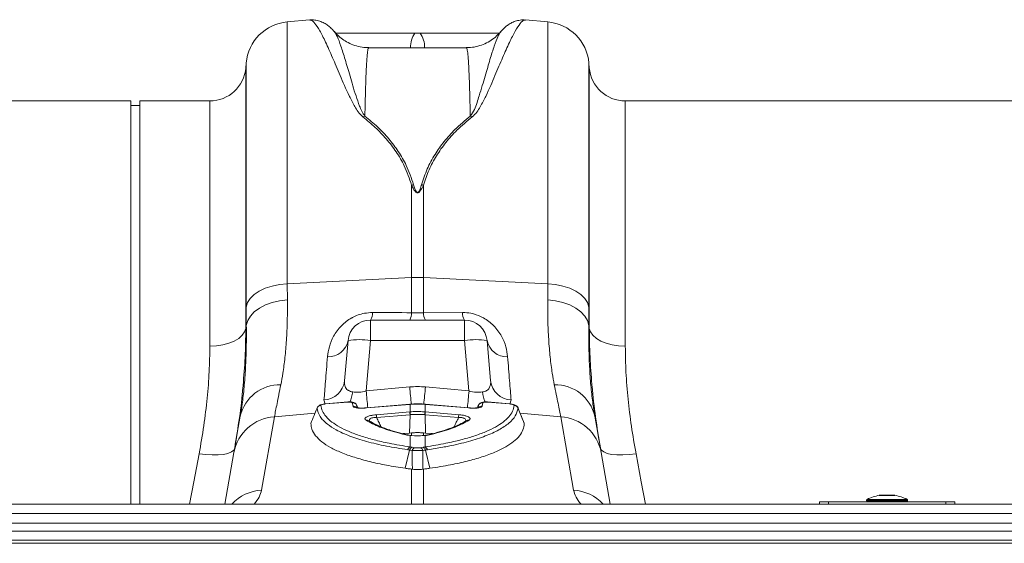
# Model space of a CAD drawing. Units: millimetres. Extents: x 7870 to 12070, y -1276 to 4664.
# Drawn here: x 10716 to 10934, y 3299 to 3415 of the extents above; entities that cross this region are included whole.
import ezdxf

# ---------------------------------------------------------------- set-up
doc = ezdxf.new("R2010")
doc.units = ezdxf.units.MM

# ---------------------------------------------------------------- blocks, each defined once
blk = doc.blocks.new('4')
at = {"linetype": 'Continuous', "lineweight": 15}
for p, q in [((6029.03, 2967.37), (6024.07, 2966.93)), ((6024.07, 2908.99), (6024.07, 2966.93)), ((6081.79, 2966.93), (6076.82, 2967.37)), ((6081.79, 2966.93), (6081.79, 2908.99)), ((6034.53, 2964.73), (6034.51, 2964.77)), ((6053.51, 2964.46), (6052.34, 2964.46)), ((6063.73, 2961.23), (6042.13, 2961.23)), ((6014.98, 2957.84), (6014.88, 2956.76)), ((6014.98, 2957.84), (6014.98, 2903.83)), ((6090.97, 2956.76), (6090.88, 2957.84)), ((6090.88, 2903.83), (6090.88, 2957.84)), ((6014.88, 2956.76), (6014.88, 2899.08)), ((6090.97, 2899.08), (6090.97, 2956.76)), ((5989.43, 2949.46), (5898.94, 2949.46)), ((5989.43, 2860.21), (5989.43, 2949.46)), ((6006.92, 2949.46), (5991.43, 2949.46)), ((5991.43, 2860.21), (5991.43, 2949.46)), ((6006.92, 2895.18), (6006.92, 2949.46)), ((6189.43, 2949.46), (6098.94, 2949.46)), ((6098.94, 2949.46), (6098.94, 2895.18)), ((5991.43, 2948.46), (5989.43, 2948.46)), ((6051.62, 2930.82), (6051.62, 2910.36)), ((6054.24, 2910.36), (6054.24, 2930.82)), ((6024.07, 2908.99), (6051.62, 2910.36)), ((6051.62, 2910.36), (6051.62, 2902.58)), ((6054.24, 2902.58), (6054.24, 2910.36)), ((6081.79, 2908.99), (6054.24, 2910.36)), ((6024.09, 2905.43), (6024.07, 2908.99)), ((6014.98, 2903.83), (6015, 2899.75)), ((6090.86, 2899.75), (6090.88, 2903.83)), ((6042.51, 2896.39), (6042.51, 2900.96)), ((6063.35, 2900.96), (6042.51, 2900.96)), ((6054.24, 2902.58), (6051.62, 2902.58)), ((6062.91, 2902.62), (6054.24, 2902.58)), ((6063.35, 2900.96), (6063.35, 2896.39)), ((6015, 2899.75), (6014.88, 2899.08)), ((6090.97, 2899.08), (6090.86, 2899.75)), ((6037.53, 2896.39), (6036.75, 2887.47)), ((6041.54, 2885.25), (6042.51, 2896.39)), ((6042.51, 2896.39), (6063.35, 2896.39)), ((6063.35, 2896.39), (6064.32, 2885.25)), ((6069.11, 2887.47), (6068.33, 2896.39)), ((6051.19, 2886.14), (6041.54, 2885.25)), ((6064.32, 2885.25), (6054.67, 2886.14)), ((6032.2, 2883.27), (6032.5, 2882.37)), ((6073.36, 2882.37), (6073.65, 2883.27)), ((6032.56, 2882.4), (6032.38, 2882.38)), ((6037.45, 2882.82), (6032.56, 2882.41)), ((6037.45, 2882.79), (6032.56, 2882.38)), ((6038.63, 2881.88), (6038.45, 2882.65)), ((6039.67, 2881.55), (6039.47, 2882.06)), ((6039.47, 2882.02), (6039.56, 2881.57)), ((6039.66, 2881.55), (6039.47, 2882.02)), ((6051.19, 2882.32), (6041.62, 2881.52)), ((6051.19, 2882.29), (6041.62, 2881.49)), ((6051.28, 2882.33), (6051.19, 2882.32)), ((6051.27, 2880.63), (6051.27, 2882.3)), ((6054.66, 2882.32), (6054.58, 2882.33)), ((6054.59, 2882.3), (6054.59, 2880.63)), ((6054.67, 2882.29), (6054.59, 2882.3)), ((6064.24, 2881.52), (6054.66, 2882.32)), ((6064.24, 2881.49), (6054.67, 2882.29)), ((6066.39, 2882.06), (6066.19, 2881.55)), ((6066.38, 2882.02), (6066.2, 2881.55)), ((6067.41, 2882.65), (6067.23, 2881.88)), ((6073.29, 2882.41), (6068.41, 2882.82)), ((6073.3, 2882.38), (6068.41, 2882.79)), ((6076.55, 2878.1), (6075.16, 2881.49)), ((6013.71, 2879.97), (6013.67, 2879.67)), ((6018.36, 2863.33), (6021.22, 2879.54)), ((6021.22, 2879.54), (6030.21, 2880.31)), ((6043.81, 2880), (6051.23, 2880.63)), ((6051.26, 2880), (6043.85, 2879.38)), ((6051.26, 2880), (6051.18, 2875.94)), ((6054.59, 2880.63), (6054.63, 2880.63)), ((6054.6, 2880), (6054.67, 2875.94)), ((6062.01, 2879.38), (6054.6, 2880)), ((6054.63, 2880.63), (6062.05, 2880)), ((6084.64, 2879.54), (6075.64, 2880.31)), ((6084.64, 2879.54), (6087.5, 2863.33)), ((6042.14, 2878.67), (6042.14, 2878.67)), ((6042.15, 2878.66), (6042.14, 2878.67)), ((6063.72, 2878.67), (6063.71, 2878.67)), ((6049.63, 2875.81), (6051.18, 2875.94)), ((6051.27, 2875.4), (6050.54, 2875.5)), ((6051.18, 2875.94), (6051.62, 2875.98)), ((6051.27, 2872.87), (6051.27, 2875.4)), ((6052.25, 2875.36), (6051.27, 2875.4)), ((6051.62, 2875.98), (6051.62, 2875.45)), ((6054.67, 2875.94), (6054.24, 2875.98)), ((6054.24, 2875.38), (6054.24, 2875.98)), ((6054.59, 2875.34), (6054.59, 2872.87)), ((6056.26, 2875.81), (6054.67, 2875.94)), ((6054.82, 2875.47), (6054.67, 2875.45)), ((6051.27, 2872.87), (6051.7, 2872.81)), ((6051.7, 2872.81), (6052.29, 2872.7)), ((6053.56, 2872.7), (6054.15, 2872.81)), ((6012.25, 2871.61), (6010.23, 2860.21)), ((6051.15, 2872.18), (6050.19, 2868.14)), ((6054.71, 2872.18), (6055.67, 2868.14)), ((6095.62, 2860.21), (6093.61, 2871.61)), ((6051.62, 2867.95), (6051.78, 2867.93)), ((6051.62, 2867.95), (6051.62, 2860.21)), ((6054.08, 2867.93), (6054.24, 2867.95)), ((6054.24, 2860.21), (6054.24, 2867.95)), ((6158.66, 2862.15), (6155.19, 2862.15)), ((6158.63, 2862.16), (6155.23, 2862.16)), ((6357.93, 2860.21), (4347.93, 2860.21)), ((6141.93, 2860.71), (6141.93, 2860.21)), ((6143.93, 2860.71), (6141.93, 2860.71)), ((6169.93, 2860.71), (6143.93, 2860.71)), ((6143.93, 2860.21), (6143.93, 2860.71)), ((6152.38, 2861.08), (6152.38, 2860.91)), ((6161.48, 2861.08), (6152.38, 2861.08)), ((6152.38, 2860.91), (6156.93, 2860.91)), ((6152.49, 2861.26), (6161.37, 2861.26)), ((6156.93, 2860.91), (6161.48, 2860.91)), ((6161.48, 2860.91), (6161.48, 2861.08)), ((6169.93, 2860.71), (6171.93, 2860.71)), ((6169.93, 2860.21), (6169.93, 2860.71)), ((6171.93, 2860.71), (6171.93, 2860.21)), ((6357.93, 2858.16), (4347.93, 2858.16)), ((4347.93, 2855.99), (6357.93, 2855.99)), ((6357.93, 2854.22), (4347.93, 2854.22)), ((6357.93, 2852.25), (4347.93, 2852.25)), ((6357.93, 2851.54), (4347.93, 2851.54))]:
    blk.add_line(p, q, dxfattribs=at)
at = {"linetype": 'Continuous', "lineweight": 15, "flags": 128}
for points in [[(6014.98, 2903.83), (6015.28, 2904.81), (6015.88, 2905.74), (6016.75, 2906.6), (6017.87, 2907.35), (6019.21, 2907.99), (6020.72, 2908.48), (6022.35, 2908.82), (6024.07, 2908.99)], [(6081.79, 2908.99), (6083.51, 2908.82), (6085.14, 2908.48), (6086.65, 2907.99), (6087.99, 2907.35), (6089.11, 2906.6), (6089.98, 2905.74), (6090.58, 2904.81), (6090.88, 2903.83)], [(6015, 2899.75), (6015.3, 2900.82), (6015.9, 2901.83), (6016.77, 2902.77), (6017.89, 2903.6), (6019.23, 2904.3), (6020.74, 2904.85), (6022.38, 2905.23), (6024.09, 2905.43)], [(6081.77, 2905.43), (6083.48, 2905.23), (6085.12, 2904.85), (6086.63, 2904.3), (6087.97, 2903.6), (6089.09, 2902.77), (6089.96, 2901.83), (6090.56, 2900.82), (6090.86, 2899.75)], [(6006.92, 2895.18), (6008.39, 2895.26), (6009.81, 2895.47), (6011.14, 2895.83), (6012.32, 2896.31), (6013.31, 2896.89), (6014.09, 2897.57), (6014.62, 2898.31), (6014.88, 2899.08)], [(6090.97, 2899.08), (6091.24, 2898.31), (6091.77, 2897.57), (6092.54, 2896.89), (6093.54, 2896.31), (6094.72, 2895.83), (6096.04, 2895.47), (6097.47, 2895.26), (6098.94, 2895.18)], [(6032.56, 2882.38), (6032.56, 2882.41), (6032.56, 2882.41)], [(6037.45, 2882.79), (6037.45, 2882.82), (6037.45, 2882.82)], [(6041.62, 2881.49), (6041.62, 2881.51), (6041.62, 2881.52)], [(6051.19, 2882.29), (6051.19, 2882.32), (6051.19, 2882.32)], [(6051.28, 2882.33), (6051.28, 2882.33), (6051.27, 2882.3)], [(6054.58, 2882.33), (6054.58, 2882.33), (6054.59, 2882.3)], [(6054.66, 2882.32), (6054.67, 2882.32), (6054.67, 2882.29)], [(6064.24, 2881.52), (6064.24, 2881.51), (6064.24, 2881.49)], [(6068.41, 2882.82), (6068.41, 2882.82), (6068.41, 2882.79)], [(6073.3, 2882.41), (6073.3, 2882.41), (6073.3, 2882.38)], [(6013.67, 2879.67), (6013.22, 2877.16), (6012.84, 2874.97), (6012.51, 2873.12), (6012.25, 2871.61)], [(6093.61, 2871.61), (6093.35, 2873.12), (6093.02, 2874.97), (6092.64, 2877.16), (6092.19, 2879.67)], [(6051.44, 2875.43), (6051.37, 2875.42), (6051.27, 2875.4)], [(6012.42, 2872.6), (6012.2, 2872.15), (6011.7, 2871.76), (6010.94, 2871.45), (6009.96, 2871.23), (6008.78, 2871.1), (6007.46, 2871.09), (6006.03, 2871.17), (6004.54, 2871.36)], [(6101.32, 2871.36), (6099.83, 2871.17), (6098.4, 2871.09), (6097.07, 2871.1), (6095.9, 2871.23), (6094.92, 2871.45), (6094.16, 2871.76), (6093.66, 2872.15), (6093.44, 2872.6)], [(6004.54, 2871.36), (6003.37, 2865.14), (6002.44, 2860.21)], [(6103.42, 2860.21), (6102.49, 2865.14), (6101.32, 2871.36)]]:
    blk.add_lwpolyline(points, dxfattribs=at)
at = {"linetype": 'Continuous', "lineweight": 15}
for centre, radius, start, end in [((6024.94, 2956.97), 10, 95, 175), ((6080.92, 2956.97), 10, 5, 85), ((6056.43, 2961.5), 5.04, 144.121, 183.1584), ((6049.43, 2961.5), 5.04, 356.8479, 35.8727), ((6006.92, 2957.46), 8, 270, 355), ((6098.94, 2957.46), 8, 185, 270), ((6042.86, 2941.42), 4.91, 108.8, 114.2644), ((6063.01, 2941.43), 4.9, 65.727, 71.2086), ((6053.02, 2924.1), 6.86, 98.0391, 101.7328), ((6052.84, 2924.11), 6.85, 78.2646, 81.9635), ((6052.93, 2884.01), 26.39, 87.1602, 92.8398), ((6042.51, 2895.96), 5, 90, 175), ((6040.33, 2902.42), 2.63, 326.2317, 4.3327), ((6049.1, 2902.39), 2.53, 325.5949, 4.2938), ((6056.76, 2902.39), 2.53, 175.7152, 214.3961), ((6065.53, 2902.42), 2.63, 175.6724, 213.7671), ((6063.35, 2895.96), 5, 5, 90), ((6033.22, 2897.23), 4.39, 266.8787, 348.9892), ((6040.02, 2881.98), 14.63, 80.197, 99.803), ((6065.84, 2881.98), 14.63, 80.197, 99.803), ((6072.64, 2897.23), 4.39, 191.0111, 273.1209), ((6022.45, 2877.62), 9.02, 88.8073, 166.8721), ((6032.02, 2888.03), 4.76, 272.2304, 353.299), ((6364.49, 2914.68), 314.6, 185.2046, 185.9143), ((5747.73, 2914.06), 308.21, 354.078, 354.8031), ((6073.84, 2888.03), 4.76, 186.7022, 267.7691), ((6083.4, 2877.62), 9.02, 13.1279, 91.1927), ((6031.15, 2885.97), 7.47, 334.7939, 352.7496), ((6398.94, 2918.04), 358.9, 185.242, 185.8379), ((5703.71, 2918.36), 362.13, 354.1648, 354.7553), ((6074.7, 2885.97), 7.47, 187.2423, 205.2135), ((6031.59, 2881.05), 1, 94.8671, 158.0024), ((6038.55, 2881.66), 0.994, 21.4822, 95.8126), ((6038.74, 2880.9), 0.992, 46.1734, 96.3704), ((6067.31, 2881.66), 0.993, 84.1839, 158.5213), ((6067.12, 2880.9), 0.991, 83.6245, 134.6662), ((6074.27, 2881.05), 1, 21.9914, 85.1391), ((6021.82, 2869.82), 9.75, 93.5422, 169.3703), ((6041.67, 2877.93), 0.881, 57.952, 100.0249), ((6055.33, 2880.37), 11.52, 181.8356, 184.9475), ((6062.78, 2881), 11.56, 181.8352, 184.937), ((6063.78, 2881.09), 12.51, 182.0946, 184.9609), ((6042.22, 2881.08), 12.37, 355.0285, 357.927), ((6043.12, 2881), 11.52, 355.0525, 358.1644), ((6050.59, 2880.37), 11.46, 355.0492, 358.1786), ((6064.19, 2877.92), 0.883, 80.0303, 122.0515), ((6084.03, 2869.82), 9.75, 10.6298, 86.4576), ((6050.71, 2874.9), 0.628, 76.1629, 105.8054), ((6051.65, 2872), 0.946, 113.5828, 165.1439), ((6052.07, 2871.93), 0.952, 112.5183, 164.5652), ((6052.65, 2871.81), 0.958, 111.6397, 164.1008), ((6053.21, 2871.81), 0.957, 15.8956, 68.364), ((6053.79, 2871.93), 0.953, 15.4447, 67.4718), ((6054.21, 2872), 0.947, 14.8678, 66.4118), ((6019.06, 2853.37), 9.98, 94.0264, 136.7886), ((6086.8, 2853.39), 9.96, 43.1774, 86.008), ((6156.93, 2852.35), 9.96, 100.0307, 116.4673), ((6155.23, 2861.96), 0.2, 90, 100.0307), ((6158.63, 2861.96), 0.2, 79.9693, 90), ((6156.93, 2852.35), 9.96, 63.5327, 79.9693), ((6152.58, 2861.08), 0.2, 116.4673, 180), ((6152.58, 2860.91), 0.2, 180, 270), ((6161.28, 2860.91), 0.2, 270, 0), ((6161.28, 2861.08), 0.2, 0, 63.5327)]:
    blk.add_arc(centre, radius, start, end, dxfattribs=at)
for centre, major_axis, ratio, start_param, end_param in [((6052.93, 2865.15), (0, 21.07), 0.94913, 6.195919, 6.370452), ((6041.84, 2888.28), (5.03, 2.12), 0.506706, 3.813636, 4.443401), ((6064.02, 2888.28), (5.03, -2.12), 0.506706, 4.981377, 5.611142), ((5953.1, 2858.16), (65.31, 6.29), 0.247386, 6.03029, 6.214687), ((6152.76, 2858.16), (65.31, -6.29), 0.247386, 3.210091, 3.394488)]:
    blk.add_ellipse(centre, major_axis=major_axis, ratio=ratio, start_param=start_param, end_param=end_param, dxfattribs=at)
for points, knots in [([(6034.53, 2964.73), (6034.36, 2964.93), (6034, 2965.36), (6033.33, 2965.97), (6032.51, 2966.55), (6031.57, 2967.02), (6030.47, 2967.31), (6029.59, 2967.43), (6029.11, 2967.34), (6029.04, 2967.33)], [0, 0, 0, 0, 0.183326, 0.383884, 0.554733, 0.705241, 0.84446, 0.978716, 1, 1, 1, 1]), ([(6029.04, 2967.31), (6029.13, 2967.32), (6029.44, 2967.38), (6030.15, 2966.71), (6031.22, 2965.12), (6032.52, 2962.58), (6034.02, 2959.24), (6035.73, 2955.19), (6037.31, 2951.39), (6038.81, 2948.57), (6039.7, 2946.99), (6040.46, 2946.26), (6040.84, 2945.9)], [0, 0, 0, 0, 0.054447, 0.192639, 0.330832, 0.4729, 0.614968, 0.746699, 0.879282, 0.939193, 0.969708, 1, 1, 1, 1]), ([(6065.02, 2945.9), (6065.39, 2946.25), (6066.14, 2946.96), (6067.04, 2948.55), (6068.53, 2951.36), (6070.12, 2955.18), (6071.82, 2959.19), (6073.3, 2962.49), (6074.59, 2965.04), (6075.69, 2966.69), (6076.42, 2967.38), (6076.73, 2967.32), (6076.82, 2967.31)], [0, 0, 0, 0, 0.029589, 0.05939, 0.120718, 0.252417, 0.385031, 0.523232, 0.661432, 0.803493, 0.945553, 1, 1, 1, 1]), ([(6076.82, 2967.33), (6076.74, 2967.34), (6076.23, 2967.43), (6075.33, 2967.3), (6074.26, 2967.01), (6073.36, 2966.55), (6072.58, 2966.01), (6071.9, 2965.39), (6071.52, 2964.95), (6071.32, 2964.72)], [0, 0, 0, 0, 0.026267, 0.163082, 0.300189, 0.444112, 0.603898, 0.792431, 1, 1, 1, 1]), ([(6042.12, 2961.26), (6041.91, 2961.25), (6041.12, 2961.22), (6039.8, 2961.47), (6038.25, 2961.97), (6036.88, 2962.68), (6035.73, 2963.52), (6034.95, 2964.25), (6034.61, 2964.67), (6034.52, 2964.78)], [0, 0, 0, 0, 0.072059, 0.265795, 0.448935, 0.623007, 0.788534, 0.945202, 1, 1, 1, 1]), ([(6041.27, 2946.07), (6041.02, 2946.44), (6040.5, 2947.18), (6039.94, 2948.72), (6038.95, 2951.45), (6037.94, 2955.07), (6036.85, 2958.78), (6035.93, 2961.69), (6035.14, 2963.8), (6034.73, 2964.42), (6034.53, 2964.73)], [0, 0, 0, 0, 0.037141, 0.074443, 0.150151, 0.316748, 0.48453, 0.657822, 0.831114, 1, 1, 1, 1]), ([(6052.34, 2964.46), (6049.24, 2964.46), (6043.38, 2964.46), (6037.53, 2964.46), (6034.79, 2964.46)], [0, 0, 0, 0, 0.531148, 1, 1, 1, 1]), ([(6071.04, 2964.46), (6068.31, 2964.46), (6062.47, 2964.46), (6056.62, 2964.46), (6053.51, 2964.46)], [0, 0, 0, 0, 0.468001, 1, 1, 1, 1]), ([(6071.34, 2964.77), (6071.05, 2964.44), (6070.44, 2963.77), (6069.26, 2962.85), (6067.87, 2962.07), (6066.31, 2961.53), (6064.91, 2961.24), (6064.04, 2961.26), (6063.73, 2961.27)], [0, 0, 0, 0, 0.160891, 0.337573, 0.520511, 0.706959, 0.895259, 1, 1, 1, 1]), ([(6071.33, 2964.71), (6071.14, 2964.42), (6070.73, 2963.8), (6069.94, 2961.72), (6069, 2958.81), (6067.97, 2955.07), (6066.9, 2951.69), (6066.12, 2949.08), (6065.64, 2947.55), (6064.94, 2946.56), (6064.58, 2946.07)], [0, 0, 0, 0, 0.163273, 0.339573, 0.515215, 0.682457, 0.84968, 0.899938, 0.950166, 1, 1, 1, 1]), ([(6041.27, 2946.07), (6041.29, 2947.12), (6041.33, 2949.22), (6041.4, 2951.97), (6041.48, 2954.41), (6041.57, 2956.78), (6041.7, 2958.88), (6041.86, 2960.44), (6042, 2961.21), (6042.1, 2961.14), (6042.13, 2961.12)], [0, 0, 0, 0, 0.109667, 0.219335, 0.330494, 0.441653, 0.599889, 0.758125, 0.920961, 1, 1, 1, 1]), ([(6063.73, 2961.13), (6063.76, 2961.15), (6063.85, 2961.21), (6064, 2960.48), (6064.16, 2958.95), (6064.28, 2956.81), (6064.38, 2954.43), (6064.46, 2952.02), (6064.53, 2949.26), (6064.57, 2947.13), (6064.58, 2946.07)], [0, 0, 0, 0, 0.0744368, 0.2326732, 0.3955097, 0.5583461, 0.6680136, 0.7776811, 0.8888406, 1, 1, 1, 1]), ([(6040.84, 2945.9), (6041.76, 2945.14), (6043.61, 2943.64), (6046.07, 2941.06), (6048.24, 2938.22), (6050.22, 2934.86), (6051.12, 2932.26), (6051.62, 2930.82)], [0, 0, 0, 0, 0.1881187, 0.3762079, 0.5687442, 0.7612391, 1, 1, 1, 1]), ([(6052.06, 2930.89), (6051.56, 2932.35), (6050.67, 2934.94), (6048.72, 2938.27), (6046.59, 2941.12), (6044.12, 2943.74), (6042.22, 2945.29), (6041.27, 2946.07)], [0, 0, 0, 0, 0.238968, 0.426764, 0.614599, 0.807283, 1, 1, 1, 1]), ([(6064.58, 2946.07), (6063.43, 2945.11), (6061.35, 2943.39), (6058.78, 2940.52), (6056.72, 2937.62), (6054.98, 2934.44), (6054.2, 2932.07), (6053.8, 2930.89)], [0, 0, 0, 0, 0.236861, 0.424884, 0.612871, 0.806456, 1, 1, 1, 1]), ([(6054.24, 2930.82), (6054.62, 2931.96), (6055.38, 2934.23), (6057.08, 2937.37), (6059.15, 2940.3), (6061.76, 2943.2), (6063.86, 2944.94), (6065.02, 2945.9)], [0, 0, 0, 0, 0.187641, 0.37532, 0.569102, 0.762924, 1, 1, 1, 1]), ([(6051.62, 2930.82), (6051.75, 2930.53), (6051.93, 2930.14), (6052.21, 2929.68), (6052.36, 2929.47), (6052.5, 2929.32), (6052.63, 2929.22), (6052.75, 2929.16), (6052.83, 2929.13), (6052.92, 2929.12), (6053, 2929.13), (6053.1, 2929.15), (6053.28, 2929.24), (6053.75, 2929.73), (6054.01, 2930.3), (6054.21, 2930.77), (6054.24, 2930.82)], [0, 0, 0, 0, 0.231808, 0.313134, 0.369412, 0.40892, 0.448674, 0.468041, 0.485539, 0.498377, 0.511382, 0.526911, 0.552007, 0.627262, 0.95961, 1, 1, 1, 1]), ([(6053.8, 2930.89), (6053.79, 2930.84), (6053.65, 2930.38), (6053.49, 2929.81), (6053.17, 2929.3), (6053.04, 2929.2), (6052.98, 2929.18), (6052.92, 2929.17), (6052.86, 2929.18), (6052.8, 2929.21), (6052.73, 2929.28), (6052.64, 2929.38), (6052.55, 2929.53), (6052.45, 2929.74), (6052.26, 2930.2), (6052.15, 2930.6), (6052.06, 2930.89)], [0, 0, 0, 0, 0.042506, 0.386915, 0.458872, 0.480082, 0.491894, 0.501196, 0.510494, 0.524172, 0.54077, 0.577837, 0.616664, 0.673548, 0.757315, 1, 1, 1, 1]), ([(6022.64, 2886.64), (6022.8, 2887.47), (6023.14, 2889.3), (6023.57, 2892.58), (6023.9, 2896.45), (6024.1, 2900.71), (6024.1, 2903.86), (6024.09, 2905.43)], [0, 0, 0, 0, 0.168875, 0.373697, 0.578514, 0.789259, 1, 1, 1, 1]), ([(6081.77, 2905.43), (6081.76, 2903.9), (6081.76, 2900.84), (6081.95, 2896.6), (6082.28, 2892.68), (6082.71, 2889.33), (6083.06, 2887.47), (6083.22, 2886.64)], [0, 0, 0, 0, 0.204789, 0.40958, 0.62035, 0.831125, 1, 1, 1, 1]), ([(6042.95, 2902.62), (6042.34, 2902.58), (6040.78, 2902.5), (6039.24, 2901.91), (6037.54, 2900.99), (6035.84, 2899.67), (6034.24, 2897.41), (6033.28, 2895.03), (6033.08, 2893.58), (6032.98, 2892.85)], [0, 0, 0, 0, 0.096523, 0.249168, 0.258687, 0.423484, 0.623606, 0.811561, 1, 1, 1, 1]), ([(6072.87, 2892.85), (6072.78, 2893.58), (6072.58, 2895.03), (6071.62, 2897.41), (6070.01, 2899.67), (6067.79, 2901.41), (6065.91, 2902.18), (6064.33, 2902.55), (6063.52, 2902.59), (6062.91, 2902.62)], [0, 0, 0, 0, 0.18836, 0.376236, 0.576277, 0.741003, 0.869719, 0.903515, 1, 1, 1, 1]), ([(6015, 2899.75), (6015.01, 2898.1), (6015.02, 2894.8), (6014.84, 2890.25), (6014.53, 2886.06), (6014.15, 2882.61), (6013.84, 2880.75), (6013.71, 2879.97)], [0, 0, 0, 0, 0.208354, 0.416714, 0.631524, 0.846342, 1, 1, 1, 1]), ([(6014.28, 2886.5), (6014.45, 2888.56), (6014.81, 2892.85), (6014.86, 2896.96), (6014.88, 2899.08)], [0, 0, 0, 0, 0.481458, 1, 1, 1, 1]), ([(6092.19, 2879.67), (6092.05, 2880.54), (6091.73, 2882.47), (6091.34, 2885.94), (6091.03, 2890.07), (6090.84, 2894.65), (6090.85, 2898.05), (6090.86, 2899.75)], [0, 0, 0, 0, 0.169666, 0.37413, 0.578587, 0.789296, 1, 1, 1, 1]), ([(6090.97, 2899.08), (6091, 2896.99), (6091.05, 2892.96), (6091.39, 2888.76), (6091.55, 2886.73)], [0, 0, 0, 0, 0.518311, 1, 1, 1, 1]), ([(6006.92, 2895.18), (6006.89, 2893.31), (6006.83, 2889.55), (6006.37, 2883.65), (6005.64, 2877.59), (6004.91, 2873.44), (6004.54, 2871.36)], [0, 0, 0, 0, 0.2473917, 0.4947856, 0.7473884, 1, 1, 1, 1]), ([(6101.32, 2871.36), (6100.96, 2873.39), (6100.24, 2877.47), (6099.51, 2883.49), (6099.03, 2889.43), (6098.97, 2893.27), (6098.94, 2895.18)], [0, 0, 0, 0, 0.247434, 0.49486, 0.747431, 1, 1, 1, 1]), ([(6032.98, 2892.85), (6032.91, 2891.87), (6032.75, 2889.91), (6032.47, 2886.51), (6032.31, 2884.55), (6032.2, 2883.27)], [0, 0, 0, 0, 0.255083, 0.511432, 1, 1, 1, 1]), ([(6073.65, 2883.27), (6073.6, 2883.91), (6073.5, 2885.2), (6073.25, 2888.22), (6073.02, 2891.01), (6072.87, 2892.85)], [0, 0, 0, 0, 0.255084, 0.511437, 1, 1, 1, 1]), ([(6012.42, 2872.6), (6012.79, 2874.87), (6013.52, 2879.39), (6014.11, 2884.02), (6014.27, 2886.34), (6014.28, 2886.5)], [0, 0, 0, 0, 0.482431, 0.964849, 1, 1, 1, 1]), ([(6021.22, 2879.54), (6021.4, 2880.42), (6021.75, 2882.2), (6022.34, 2885.15), (6022.64, 2886.64)], [0, 0, 0, 0, 0.4954, 1, 1, 1, 1]), ([(6038.57, 2885.03), (6038.56, 2885.03), (6038.19, 2885.09), (6037.82, 2885.23), (6037.24, 2885.61), (6036.76, 2886.25), (6036.75, 2887.04), (6036.75, 2887.47)], [0, 0, 0, 0, 0.0075199, 0.2548513, 0.3015373, 0.6164466, 1, 1, 1, 1]), ([(6069.11, 2887.47), (6069.14, 2887.18), (6069.13, 2886.9), (6069.03, 2886.37), (6068.94, 2886.12), (6068.73, 2885.8), (6068.65, 2885.7), (6068.46, 2885.51), (6068.34, 2885.42), (6068.09, 2885.27), (6067.95, 2885.21), (6067.64, 2885.1), (6067.47, 2885.06), (6067.29, 2885.03)], [0, 0, 0, 0, 0.25, 0.25, 0.5, 0.5, 0.625, 0.625, 0.75, 0.75, 0.875, 0.875, 1, 1, 1, 1]), ([(6083.22, 2886.64), (6083.51, 2885.18), (6084.1, 2882.22), (6084.46, 2880.44), (6084.64, 2879.54)], [0, 0, 0, 0, 0.495418, 1, 1, 1, 1]), ([(6091.55, 2886.73), (6091.56, 2886.58), (6091.73, 2884.22), (6092.32, 2879.52), (6093.06, 2874.91), (6093.44, 2872.6)], [0, 0, 0, 0, 0.0335128, 0.51675, 1, 1, 1, 1]), ([(6030.66, 2881.43), (6030.44, 2880.91), (6029.98, 2879.78), (6029.53, 2878.66), (6029.29, 2878.06)], [0, 0, 0, 0, 0.465773, 1, 1, 1, 1]), ([(6032.38, 2882.38), (6032.26, 2882.37), (6031.89, 2882.33), (6031.43, 2882.2), (6031.01, 2881.98), (6030.73, 2881.67), (6030.66, 2881.45), (6030.63, 2881.35)], [0, 0, 0, 0, 0.157285, 0.463268, 0.69299, 0.862097, 1, 1, 1, 1]), ([(6050.74, 2872.24), (6049.14, 2872.5), (6045.83, 2873.04), (6041.54, 2874.06), (6037.81, 2875.26), (6034.93, 2876.56), (6032.71, 2878.01), (6031.15, 2879.6), (6030.82, 2880.82), (6030.66, 2881.43)], [0, 0, 0, 0, 0.1349786, 0.2790139, 0.423502, 0.5675332, 0.692836, 0.846418, 1, 1, 1, 1]), ([(6032.56, 2882.38), (6032.44, 2882.37), (6032.21, 2882.34), (6031.9, 2882.28), (6031.67, 2882.21), (6031.52, 2882.13), (6031.51, 2882.08), (6031.5, 2882.05)], [0, 0, 0, 0, 0.228966, 0.433762, 0.624087, 0.812021, 1, 1, 1, 1]), ([(6031.5, 2882.05), (6031.59, 2881.63), (6031.77, 2880.78), (6032.61, 2879.55), (6033.88, 2878.37), (6035.6, 2877.26), (6037.73, 2876.24), (6040.27, 2875.29), (6043.23, 2874.43), (6046.83, 2873.59), (6049.69, 2873.13), (6051.27, 2872.87)], [0, 0, 0, 0, 0.106537, 0.213074, 0.322704, 0.432334, 0.538959, 0.645584, 0.755286, 0.864989, 1, 1, 1, 1]), ([(6039.45, 2882.05), (6039.44, 2882.1), (6039.39, 2882.25), (6039.21, 2882.45), (6038.97, 2882.63), (6038.67, 2882.76), (6038.28, 2882.83), (6037.84, 2882.85), (6037.54, 2882.83), (6037.45, 2882.82)], [0, 0, 0, 0, 0.060593, 0.195661, 0.319313, 0.450215, 0.636832, 0.897589, 1, 1, 1, 1]), ([(6038.45, 2882.65), (6038.45, 2882.66), (6038.43, 2882.7), (6038.33, 2882.75), (6038.1, 2882.8), (6037.8, 2882.81), (6037.56, 2882.8), (6037.45, 2882.79)], [0, 0, 0, 0, 0.105885, 0.320459, 0.542569, 0.771415, 1, 1, 1, 1]), ([(6041.62, 2881.49), (6041.27, 2881.46), (6040.58, 2881.42), (6039.66, 2881.47), (6038.99, 2881.6), (6038.7, 2881.76), (6038.64, 2881.86), (6038.63, 2881.88)], [0, 0, 0, 0, 0.235539, 0.471323, 0.70098, 0.924003, 1, 1, 1, 1]), ([(6041.62, 2881.52), (6041.32, 2881.5), (6040.72, 2881.46), (6039.99, 2881.49), (6039.56, 2881.56), (6039.38, 2881.62), (6039.39, 2881.61), (6039.39, 2881.61)], [0, 0, 0, 0, 0.28669, 0.571396, 0.786313, 0.937995, 1, 1, 1, 1]), ([(6054.59, 2882.3), (6054.33, 2882.32), (6053.78, 2882.36), (6052.77, 2882.38), (6051.92, 2882.35), (6051.37, 2882.31), (6051.27, 2882.3)], [0, 0, 0, 0, 0.2310318, 0.5000151, 0.9101041, 1, 1, 1, 1]), ([(6054.58, 2882.32), (6054.36, 2882.34), (6053.33, 2882.43), (6052.22, 2882.43), (6051.34, 2882.33), (6051.28, 2882.33)], [0, 0, 0, 0, 0.19948, 0.939334, 1, 1, 1, 1]), ([(6054.59, 2872.87), (6056.17, 2873.13), (6058.99, 2873.59), (6062.54, 2874.41), (6065.49, 2875.26), (6068.06, 2876.21), (6070.22, 2877.24), (6071.93, 2878.34), (6073.21, 2879.51), (6074.07, 2880.74), (6074.26, 2881.62), (6074.36, 2882.05)], [0, 0, 0, 0, 0.135011, 0.241639, 0.348266, 0.457967, 0.567666, 0.674205, 0.780744, 0.890372, 1, 1, 1, 1]), ([(6075.2, 2881.43), (6075.05, 2880.86), (6074.75, 2879.71), (6073.27, 2878.11), (6071.06, 2876.62), (6068.05, 2875.27), (6064.32, 2874.06), (6060.98, 2873.27), (6057.88, 2872.68), (6056.27, 2872.42), (6055.12, 2872.24)], [0, 0, 0, 0, 0.143993, 0.288446, 0.432442, 0.57647, 0.720955, 0.864987, 0.904444, 1, 1, 1, 1]), ([(6067.23, 2881.88), (6067.21, 2881.86), (6067.16, 2881.76), (6066.87, 2881.6), (6066.2, 2881.47), (6065.28, 2881.42), (6064.59, 2881.46), (6064.24, 2881.49)], [0, 0, 0, 0, 0.0759979, 0.2990144, 0.5286793, 0.7644499, 1, 1, 1, 1]), ([(6066.47, 2881.61), (6066.47, 2881.61), (6066.47, 2881.61), (6066.33, 2881.57), (6066.01, 2881.51), (6065.45, 2881.47), (6064.81, 2881.47), (6064.38, 2881.51), (6064.24, 2881.52)], [0, 0, 0, 0, 0.068433, 0.199933, 0.367241, 0.595477, 0.861062, 1, 1, 1, 1]), ([(6066.29, 2881.57), (6066.31, 2881.62), (6066.35, 2881.77), (6066.37, 2881.93), (6066.38, 2882.02)], [0, 0, 0, 0, 0.37942, 1, 1, 1, 1]), ([(6067.96, 2882.83), (6067.87, 2882.83), (6067.54, 2882.84), (6067.16, 2882.77), (6066.75, 2882.55), (6066.5, 2882.31), (6066.43, 2882.1), (6066.39, 2882.02)], [0, 0, 0, 0, 0.13043, 0.489507, 0.679315, 0.863757, 1, 1, 1, 1]), ([(6068.41, 2882.79), (6068.29, 2882.8), (6068.06, 2882.81), (6067.75, 2882.8), (6067.53, 2882.75), (6067.43, 2882.7), (6067.41, 2882.66), (6067.41, 2882.65)], [0, 0, 0, 0, 0.228588, 0.457403, 0.679541, 0.894118, 1, 1, 1, 1]), ([(6068.41, 2882.82), (6068.36, 2882.82), (6068.21, 2882.84), (6068.06, 2882.84), (6067.96, 2882.83)], [0, 0, 0, 0, 0.288115, 1, 1, 1, 1]), ([(6073.92, 2882.31), (6073.87, 2882.33), (6073.68, 2882.38), (6073.46, 2882.39), (6073.29, 2882.4)], [0, 0, 0, 0, 0.243737, 1, 1, 1, 1]), ([(6074.36, 2882.05), (6074.35, 2882.08), (6074.34, 2882.13), (6074.19, 2882.21), (6073.96, 2882.28), (6073.65, 2882.34), (6073.42, 2882.37), (6073.3, 2882.38)], [0, 0, 0, 0, 0.187982, 0.375902, 0.566231, 0.77103, 1, 1, 1, 1]), ([(6075.18, 2881.49), (6075.15, 2881.55), (6075.1, 2881.71), (6074.92, 2881.9), (6074.67, 2882.08), (6074.36, 2882.22), (6074.08, 2882.28), (6073.92, 2882.31)], [0, 0, 0, 0, 0.111178, 0.290951, 0.473313, 0.691504, 1, 1, 1, 1]), ([(6076.57, 2878.06), (6076.33, 2878.66), (6075.88, 2879.78), (6075.42, 2880.91), (6075.2, 2881.43)], [0, 0, 0, 0, 0.53423, 1, 1, 1, 1]), ([(6041.51, 2878.79), (6041.36, 2878.89), (6041.28, 2878.99), (6041.28, 2879.16), (6041.3, 2879.22), (6041.4, 2879.34), (6041.47, 2879.4), (6041.67, 2879.52), (6041.79, 2879.58), (6042.1, 2879.7), (6042.27, 2879.75), (6042.57, 2879.82), (6042.68, 2879.84), (6042.89, 2879.88), (6043, 2879.9), (6043.34, 2879.95), (6043.58, 2879.98), (6043.81, 2880)], [0, 0, 0, 0, 0.25, 0.25, 0.375, 0.375, 0.5, 0.5, 0.625, 0.625, 0.75, 0.75, 0.8125, 0.8125, 0.875, 0.875, 1, 1, 1, 1]), ([(6050.54, 2875.5), (6049.91, 2875.65), (6047.69, 2876.18), (6044.4, 2877.23), (6042.48, 2878.27), (6041.51, 2878.79)], [0, 0, 0, 0, 0.165415, 0.582708, 1, 1, 1, 1]), ([(6043.85, 2879.38), (6043.74, 2879.38), (6043.45, 2879.39), (6043.01, 2879.35), (6042.71, 2879.26), (6042.46, 2879.13), (6042.24, 2878.94), (6042.24, 2878.75), (6042.24, 2878.64)], [0, 0, 0, 0, 0.114118, 0.301477, 0.460708, 0.509049, 0.724476, 1, 1, 1, 1]), ([(6043.85, 2879.38), (6044.01, 2879.03), (6044.34, 2878.35), (6044.67, 2877.67), (6044.84, 2877.33)], [0, 0, 0, 0, 0.501366, 1, 1, 1, 1]), ([(6051.31, 2880.01), (6051.3, 2880.01), (6051.28, 2880.01), (6051.26, 2880), (6051.26, 2880)], [0, 0, 0, 0, 0.998721, 1, 1, 1, 1]), ([(6051.27, 2880.63), (6051.5, 2880.65), (6052.05, 2880.69), (6053.1, 2880.71), (6053.98, 2880.68), (6054.53, 2880.64), (6054.59, 2880.63)], [0, 0, 0, 0, 0.208904, 0.500045, 0.947832, 1, 1, 1, 1]), ([(6054.6, 2880), (6054.6, 2880), (6054.6, 2880), (6054.6, 2880), (6054.58, 2880), (6054.56, 2880.01), (6054.55, 2880.01)], [-0.00000004591, -0.00000004591, -0.00000004591, -0.00000004591, 0, 0, 0, 0.00004829368, 0.00004829368, 0.00004829368, 0.00004829368]), ([(6064.34, 2878.79), (6063.38, 2878.27), (6061.46, 2877.24), (6057.97, 2876.12), (6055.47, 2875.54), (6054.59, 2875.34)], [0, 0, 0, 0, 0.392695, 0.78539, 1, 1, 1, 1]), ([(6061.03, 2877.35), (6061.19, 2877.68), (6061.52, 2878.36), (6061.85, 2879.03), (6062.01, 2879.38)], [0, 0, 0, 0, 0.494573, 1, 1, 1, 1]), ([(6063.62, 2878.64), (6063.64, 2878.74), (6063.62, 2878.84), (6063.52, 2879.02), (6063.43, 2879.11), (6063.21, 2879.23), (6063.13, 2879.26), (6062.94, 2879.31), (6062.83, 2879.34), (6062.5, 2879.38), (6062.25, 2879.39), (6062.01, 2879.38)], [0, 0, 0, 0, 0.25, 0.25, 0.5, 0.5, 0.625, 0.625, 0.75, 0.75, 1, 1, 1, 1]), ([(6062.05, 2880), (6062.2, 2879.99), (6062.62, 2879.95), (6063.31, 2879.83), (6063.98, 2879.64), (6064.45, 2879.39), (6064.67, 2879.09), (6064.46, 2878.9), (6064.34, 2878.79)], [0, 0, 0, 0, 0.083252, 0.225184, 0.383095, 0.540312, 0.728954, 1, 1, 1, 1]), ([(6050.19, 2868.14), (6048.79, 2868.36), (6046, 2868.8), (6042.25, 2869.61), (6038.88, 2870.55), (6035.97, 2871.6), (6033.56, 2872.74), (6031.64, 2873.99), (6030.27, 2875.33), (6029.45, 2876.7), (6029.34, 2877.63), (6029.29, 2878.06)], [0, 0, 0, 0, 0.109521, 0.219042, 0.332182, 0.445322, 0.557111, 0.668899, 0.784573, 0.900246, 1, 1, 1, 1]), ([(6046.81, 2876.61), (6046.76, 2876.63), (6045.98, 2876.86), (6044.73, 2877.36), (6043.2, 2878.04), (6042.47, 2878.49), (6042.16, 2878.68)], [0, 0, 0, 0, 0.022552, 0.382388, 0.739229, 1, 1, 1, 1]), ([(6050.86, 2875.51), (6050.2, 2875.67), (6048.73, 2876.01), (6047.49, 2876.4), (6046.81, 2876.61)], [0, 0, 0, 0, 0.453481, 1, 1, 1, 1]), ([(6055.67, 2868.14), (6057.23, 2868.39), (6060.19, 2868.86), (6064, 2869.71), (6067.3, 2870.65), (6070.16, 2871.71), (6072.49, 2872.85), (6074.28, 2874.05), (6075.56, 2875.31), (6076.39, 2876.64), (6076.51, 2877.59), (6076.57, 2878.06)], [0, 0, 0, 0, 0.1227758, 0.2326419, 0.3425066, 0.4560344, 0.5695614, 0.6755268, 0.781491, 0.8907457, 1, 1, 1, 1]), ([(6063.72, 2878.68), (6063.7, 2878.66), (6063.28, 2878.38), (6062.26, 2877.85), (6060.57, 2877.12), (6059.21, 2876.67), (6058.53, 2876.45)], [0, 0, 0, 0, 0.019271, 0.350724, 0.676072, 1, 1, 1, 1]), ([(6051.55, 2875.42), (6051.47, 2875.42), (6051.16, 2875.45), (6050.96, 2875.49), (6050.8, 2875.52)], [0, 0, 0, 0, 0.251831, 1, 1, 1, 1]), ([(6054.24, 2875.98), (6053.94, 2876), (6053.35, 2876.04), (6052.48, 2876.04), (6051.9, 2876), (6051.62, 2875.98)], [0, 0, 0, 0, 0.339234, 0.678482, 1, 1, 1, 1]), ([(6053.61, 2875.36), (6053.47, 2875.35), (6053.03, 2875.35), (6052.57, 2875.35), (6052.25, 2875.36)], [0, 0, 0, 0, 0.297867, 1, 1, 1, 1]), ([(6054.85, 2875.42), (6054.67, 2875.4), (6054.47, 2875.39), (6054.05, 2875.37), (6053.84, 2875.36), (6053.61, 2875.36)], [0, 0, 0, 0, 0.5, 0.5, 1, 1, 1, 1]), ([(6054.85, 2875.42), (6054.77, 2875.39), (6054.69, 2875.37), (6054.61, 2875.34), (6054.6, 2875.34), (6054.59, 2875.34), (6054.59, 2875.34)], [0, 0, 0, 0, 0.0004753434, 0.0004753434, 0.0004753434, 0.0005193479, 0.0005193479, 0.0005193479, 0.0005193479]), ([(6058.53, 2876.45), (6058.53, 2876.44), (6057.85, 2876.21), (6056.61, 2875.88), (6055.28, 2875.58), (6054.8, 2875.47)], [0, 0, 0, 0, 0.007633, 0.638665, 1, 1, 1, 1]), ([(6054.85, 2875.42), (6054.86, 2875.42), (6054.89, 2875.43), (6054.92, 2875.45), (6054.92, 2875.46), (6054.88, 2875.48), (6054.84, 2875.46), (6054.83, 2875.46)], [0, 0, 0, 0, 0.077546, 0.311922, 0.546648, 0.821458, 1, 1, 1, 1]), ([(6052.29, 2872.7), (6052.38, 2872.69), (6052.55, 2872.66), (6052.86, 2872.65), (6053.16, 2872.66), (6053.4, 2872.68), (6053.52, 2872.7), (6053.56, 2872.7)], [0, 0, 0, 0, 0.226894, 0.457866, 0.670101, 0.87409, 1, 1, 1, 1]), ([(6051.15, 2872.18), (6051.15, 2872.18), (6051.15, 2872.18), (6051.15, 2872.18), (6051.01, 2872.2), (6050.88, 2872.22), (6050.74, 2872.24)], [-0.00000006, -0.00000006, -0.00000006, -0.00000006, 0, 0, 0, 0.0005760457, 0.0005760457, 0.0005760457, 0.0005760457]), ([(6051.73, 2872.08), (6051.56, 2872.11), (6051.39, 2872.15), (6051.15, 2872.18), (6051.15, 2872.18)], [0, 0, 0, 0, 0.9999158, 1, 1, 1, 1]), ([(6054.13, 2872.08), (6054.05, 2872.08), (6053.82, 2872.09), (6053.37, 2872.11), (6052.8, 2872.11), (6052.22, 2872.1), (6051.89, 2872.08), (6051.73, 2872.08)], [0, 0, 0, 0, 0.123382, 0.327392, 0.542776, 0.776139, 1, 1, 1, 1]), ([(6051.78, 2867.93), (6051.77, 2868.53), (6051.76, 2869.92), (6051.74, 2871.3), (6051.73, 2872.08)], [0, 0, 0, 0, 0.433579, 1, 1, 1, 1]), ([(6054.13, 2872.08), (6054.12, 2871.3), (6054.1, 2869.92), (6054.08, 2868.53), (6054.08, 2867.93)], [0, 0, 0, 0, 0.566421, 1, 1, 1, 1]), ([(6054.71, 2872.18), (6054.71, 2872.18), (6054.47, 2872.15), (6054.3, 2872.11), (6054.13, 2872.08)], [0, 0, 0, 0, 0.000084, 1, 1, 1, 1]), ([(6055.12, 2872.24), (6054.91, 2872.23), (6054.71, 2872.21), (6054.71, 2872.18), (6054.71, 2872.18)], [0, 0, 0, 0, 0.999921, 1, 1, 1, 1]), ([(6050.19, 2868.14), (6050.33, 2868.12), (6050.62, 2868.08), (6051.1, 2868.02), (6051.43, 2867.98), (6051.62, 2867.95)], [0, 0, 0, 0, 0.307405, 0.61481, 1, 1, 1, 1]), ([(6054.08, 2867.93), (6053.91, 2867.92), (6053.57, 2867.88), (6052.97, 2867.87), (6052.38, 2867.88), (6051.99, 2867.91), (6051.81, 2867.93), (6051.78, 2867.93)], [0, 0, 0, 0, 0.244361, 0.489425, 0.721729, 0.952335, 1, 1, 1, 1]), ([(6055.67, 2868.14), (6055.53, 2868.12), (6055.24, 2868.08), (6054.76, 2868.02), (6054.43, 2867.98), (6054.24, 2867.95)], [0, 0, 0, 0, 0.307398, 0.614795, 1, 1, 1, 1])]:
    blk.add_open_spline(points, degree=3, knots=knots, dxfattribs=at)
for points in [[(6081.79, 2908.99), (6081.79, 2907.78), (6081.78, 2906.59), (6081.77, 2905.43)], [(6051.62, 2902.58), (6048.73, 2902.59), (6045.84, 2902.6), (6042.95, 2902.62)], [(6051.27, 2882.3), (6051.25, 2882.3), (6051.22, 2882.3), (6051.19, 2882.29)], [(6051.23, 2880.63), (6051.24, 2880.63), (6051.26, 2880.63), (6051.27, 2880.63)], [(6054.55, 2880.01), (6053.47, 2880.1), (6052.39, 2880.1), (6051.31, 2880.01)], [(6054.15, 2872.81), (6054.3, 2872.83), (6054.44, 2872.85), (6054.59, 2872.87)]]:
    blk.add_open_spline(points, degree=3, dxfattribs=at)

msp = doc.modelspace()

# ---------------------------------------------------------------- block references
msp.add_blockref('4', (4751.18, 447.72))

doc.saveas('drawing.dxf')
